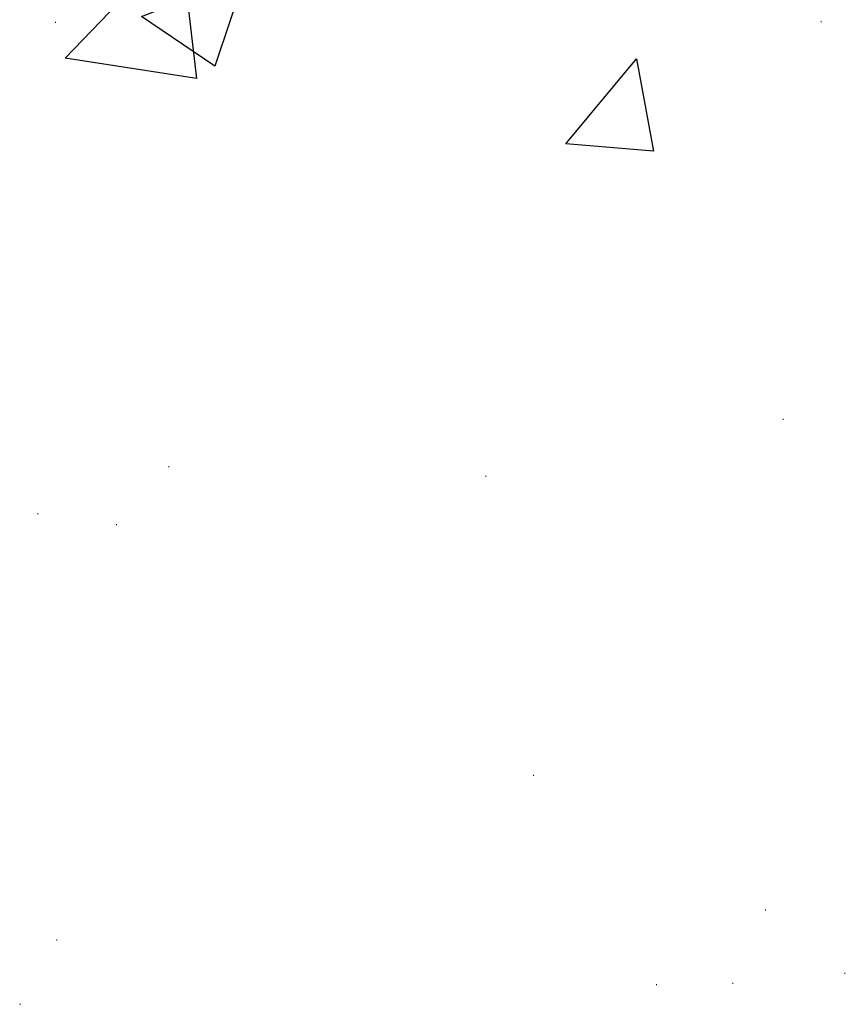
# Model space of a CAD drawing. Units: inches. Extents: x 1986 to 2233, y 13 to 356.
# Drawn here: x 2124 to 2164, y 245 to 294 of the extents above; entities that cross this region are included whole.
import ezdxf

# ---------------------------------------------------------------- set-up
doc = ezdxf.new("R2010")
doc.units = ezdxf.units.IN
doc.header["$MEASUREMENT"] = 0
doc.layers.add('PDF4_Geometry', color=5, linetype='Continuous')

msp = doc.modelspace()

# ---------------------------------------------------------------- linework, layer by layer
at = {"layer": 'PDF4_Geometry', "color": 253, "lineweight": 30, "true_color": 0x999999}
for points in [[(2126.044, 291.73), (2131.678, 297.596), (2132.478, 290.73)], [(2134.844, 295.73), (2133.378, 291.33), (2129.778, 293.763)], [(2154.044, 291.696), (2154.878, 287.163), (2150.578, 287.53)]]:
    msp.add_lwpolyline(points, close=True, dxfattribs=at)
for points in [[(2125.544, 293.496), (2125.578, 293.496)], [(2163.078, 293.53), (2163.111, 293.53)], [(2161.211, 274.03), (2161.244, 274.03)], [(2131.111, 271.696), (2131.144, 271.696)], [(2146.644, 271.23), (2146.678, 271.23)], [(2124.678, 269.396), (2124.711, 269.396)], [(2128.544, 268.863), (2128.578, 268.863)], [(2148.978, 256.563), (2149.011, 256.563)], [(2160.344, 249.963), (2160.378, 249.963)], [(2125.611, 248.496), (2125.644, 248.496)], [(2164.244, 246.863), (2164.278, 246.863)], [(2155.011, 246.296), (2155.044, 246.296)], [(2158.744, 246.363), (2158.778, 246.363)], [(2123.811, 245.33), (2123.844, 245.33)]]:
    msp.add_lwpolyline(points, dxfattribs=at)

doc.saveas('drawing.dxf')
